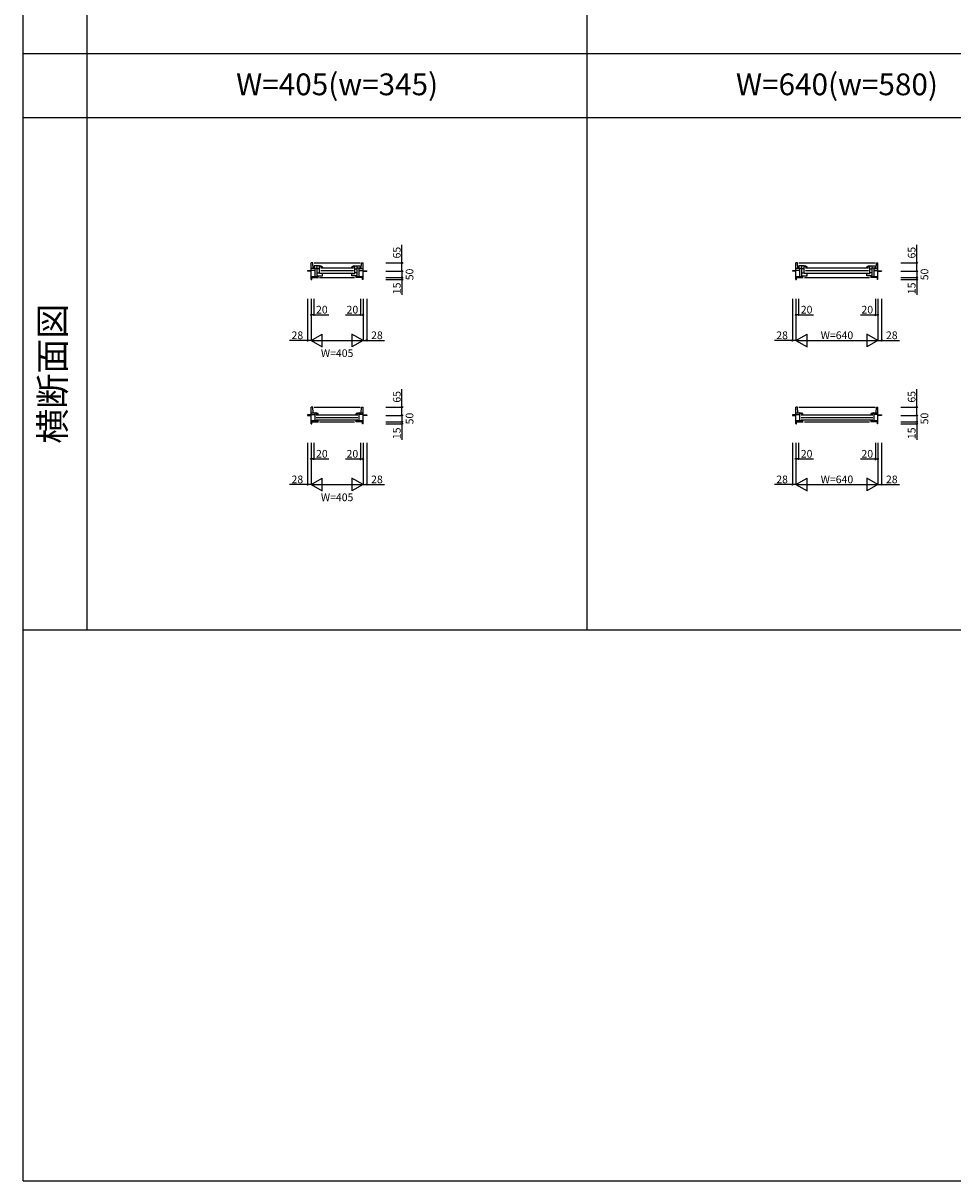
# Model space of a CAD drawing. Extents: x 0 to 27500, y 0 to 20000.
# Drawn here: x 0 to 7254, y 0 to 9036 of the extents above; entities that cross this region are included whole.
import ezdxf
from ezdxf.enums import TextEntityAlignment as Align

# ---------------------------------------------------------------- set-up
doc = ezdxf.new("R2010")
doc.units = 0
doc.layers.get('0').update_dxf_attribs({"linetype": 'CONTINUOUS'})
for name, color, linetype in [('YKK_B1', 4, 'CONTINUOUS'), ('YKK_F1', 7, 'CONTINUOUS'), ('YKK_N1', 2, 'CONTINUOUS')]:
    doc.layers.add(name, color=color, linetype=linetype)
doc.styles.add('EXTFONT', font='txt.shx', dxfattribs={"height": 60, "bigfont": 'EXTFONT'})

# ---------------------------------------------------------------- blocks, each defined once
blk = doc.blocks.new('_Small')
at = {"color": 0, "linetype": 'ByBlock', "lineweight": -2}
blk.add_circle((0, 0), 0.25, dxfattribs=at)

msp = doc.modelspace()

# ---------------------------------------------------------------- linework, layer by layer
at = {"layer": 'YKK_B1'}
for p, q in [((2247.5, 7035), (2247.5, 7165)), ((2259.5, 7165), (2247.5, 7165)), ((2261.9, 7120), (2259.5, 7165)), ((2269.5, 7165), (2630.5, 7165)), ((2311.5, 7142), (2269.5, 7142)), ((2269.5, 7142), (2269.5, 7123)), ((2293.5, 7064), (2293.5, 7142)), ((2311.5, 7082.5), (2311.5, 7142)), ((2312.5, 7141.5), (2311.5, 7141.5)), ((2311.5, 7141.5), (2311.5, 7140.4)), ((2311.5, 7140.4), (2311.9, 7139.9)), ((2311.9, 7139.9), (2312.2, 7139.6)), ((2312.2, 7135), (2312.2, 7139.6)), ((2587.5, 7141.5), (2588.5, 7141.5)), ((2588.1, 7139.9), (2587.8, 7139.6)), ((2587.8, 7135), (2587.8, 7139.6)), ((2588.5, 7140.4), (2588.1, 7139.9)), ((2588.5, 7082.5), (2588.5, 7142)), ((2588.5, 7142), (2630.5, 7142)), ((2588.5, 7139.6), (2588.5, 7140.5)), ((2606.5, 7064), (2606.5, 7142)), ((2630.5, 7142), (2630.5, 7123)), ((2638.1, 7120), (2640.5, 7165)), ((2640.5, 7165), (2652.5, 7165)), ((2652.5, 7035), (2652.5, 7165)), ((6030, 7035), (6030, 7165)), ((6042, 7165), (6030, 7165)), ((6044.4, 7120), (6042, 7165)), ((6052, 7165), (6648, 7165)), ((6094, 7142), (6052, 7142)), ((6052, 7142), (6052, 7123)), ((6076, 7064), (6076, 7142)), ((6094, 7082.5), (6094, 7142)), ((6095, 7141.5), (6094, 7141.5)), ((6094, 7141.5), (6094, 7140.4)), ((6094, 7140.4), (6094.4, 7139.9)), ((6094.4, 7139.9), (6094.7, 7139.6)), ((6094.7, 7135), (6094.7, 7139.6)), ((6605, 7141.5), (6606, 7141.5)), ((6605.6, 7139.9), (6605.3, 7139.6)), ((6605.3, 7135), (6605.3, 7139.6)), ((6606, 7140.4), (6605.6, 7139.9)), ((6606, 7082.5), (6606, 7142)), ((6606, 7142), (6648, 7142)), ((6606, 7139.6), (6606, 7140.5)), ((6624, 7064), (6624, 7142)), ((6648, 7142), (6648, 7123)), ((6655.6, 7120), (6658, 7165)), ((6658, 7165), (6670, 7165)), ((6670, 7035), (6670, 7165)), ((2247.5, 7103.4), (2219.5, 7103.4)), ((2219.5, 7103.4), (2219.5, 7100)), ((2247.5, 7100), (2219.5, 7100)), ((2277.5, 7120), (2247.5, 7120)), ((2277.5, 7105.5), (2247.5, 7105.5)), ((2247.5, 7060), (2301.5, 7060)), ((2247.5, 7050), (2303.5, 7050)), ((2251.5, 7035), (2251.5, 7050)), ((2269.5, 7123), (2293.5, 7123)), ((2277.5, 7050), (2277.5, 7120)), ((2311.5, 7118.3), (2293.5, 7118.3)), ((2293.5, 7086.4), (2311.5, 7086.4)), ((2293.5, 7064), (2335.5, 7064)), ((2301.5, 7050), (2301.5, 7060)), ((2335.5, 7082.5), (2311.5, 7082.5)), ((2312.2, 7135), (2312.7, 7134.5)), ((2313.5, 7050), (2586.5, 7050)), ((2321.5, 7127), (2578.5, 7127)), ((2321.5, 7106.5), (2578.5, 7106.5)), ((2321.5, 7086), (2578.5, 7086)), ((2328.8, 7130.9), (2329.1, 7130.5)), ((2329.1, 7130.5), (2329.6, 7130)), ((2329.6, 7130), (2330.2, 7130)), ((2330.2, 7130), (2335.5, 7130)), ((2335.5, 7135.1), (2335.2, 7135.5)), ((2335.5, 7130), (2335.5, 7135.1)), ((2335.5, 7064), (2335.5, 7082.5)), ((2564.5, 7135.1), (2564.8, 7135.5)), ((2564.5, 7130), (2564.5, 7135.1)), ((2564.5, 7130), (2570.4, 7130)), ((2564.5, 7064), (2564.5, 7082.5)), ((2564.5, 7082.5), (2588.5, 7082.5)), ((2606.5, 7064), (2564.5, 7064)), ((2570.9, 7130.5), (2570.4, 7130)), ((2571.2, 7130.9), (2570.9, 7130.5)), ((2587.8, 7135), (2587.3, 7134.5)), ((2588.5, 7118.3), (2606.5, 7118.3)), ((2606.5, 7086.4), (2588.5, 7086.4)), ((2652.5, 7050), (2596.5, 7050)), ((2598.5, 7050), (2598.5, 7060)), ((2598.5, 7060), (2652.5, 7060)), ((2630.5, 7123), (2606.5, 7123)), ((2622.5, 7050), (2622.5, 7120)), ((2622.5, 7120), (2652.5, 7120)), ((2622.5, 7105.5), (2652.5, 7105.5)), ((2648.5, 7035), (2648.5, 7050)), ((2652.5, 7103.4), (2680.5, 7103.4)), ((2652.5, 7100), (2680.5, 7100)), ((2680.5, 7103.4), (2680.5, 7100)), ((6030, 7103.4), (6002, 7103.4)), ((6002, 7103.4), (6002, 7100)), ((6030, 7100), (6002, 7100)), ((6060, 7120), (6030, 7120)), ((6060, 7105.5), (6030, 7105.5)), ((6030, 7060), (6084, 7060)), ((6030, 7050), (6086, 7050)), ((6034, 7035), (6034, 7050)), ((6052, 7123), (6076, 7123)), ((6060, 7050), (6060, 7120)), ((6094, 7118.3), (6076, 7118.3)), ((6076, 7086.4), (6094, 7086.4)), ((6076, 7064), (6118, 7064)), ((6084, 7050), (6084, 7060)), ((6118, 7082.5), (6094, 7082.5)), ((6094.7, 7135), (6095.2, 7134.5)), ((6096, 7050), (6604, 7050)), ((6104, 7127), (6596, 7127)), ((6104, 7106.5), (6596, 7106.5)), ((6104, 7086), (6596, 7086)), ((6111.3, 7130.9), (6111.6, 7130.5)), ((6111.6, 7130.5), (6112.1, 7130)), ((6112.1, 7130), (6112.7, 7130)), ((6112.7, 7130), (6118, 7130)), ((6118, 7135.1), (6117.7, 7135.5)), ((6118, 7130), (6118, 7135.1)), ((6118, 7064), (6118, 7082.5)), ((6582, 7135.1), (6582.3, 7135.5)), ((6582, 7130), (6582, 7135.1)), ((6582, 7130), (6587.9, 7130)), ((6582, 7064), (6582, 7082.5)), ((6582, 7082.5), (6606, 7082.5)), ((6624, 7064), (6582, 7064)), ((6588.4, 7130.5), (6587.9, 7130)), ((6588.7, 7130.9), (6588.4, 7130.5)), ((6605.3, 7135), (6604.8, 7134.5)), ((6606, 7118.3), (6624, 7118.3)), ((6624, 7086.4), (6606, 7086.4)), ((6670, 7050), (6614, 7050)), ((6616, 7050), (6616, 7060)), ((6616, 7060), (6670, 7060)), ((6648, 7123), (6624, 7123)), ((6640, 7050), (6640, 7120)), ((6640, 7120), (6670, 7120)), ((6640, 7105.5), (6670, 7105.5)), ((6666, 7035), (6666, 7050)), ((6670, 7103.4), (6698, 7103.4)), ((6670, 7100), (6698, 7100)), ((6698, 7103.4), (6698, 7100)), ((2247.5, 7035), (2251.5, 7035)), ((2652.5, 7035), (2648.5, 7035)), ((6030, 7035), (6034, 7035)), ((6670, 7035), (6666, 7035)), ((2219.5, 5978.4), (2219.5, 5975)), ((2247.5, 5978.4), (2219.5, 5978.4)), ((2219.5, 5975), (2247.5, 5975)), ((2259.5, 6040), (2247.5, 6040)), ((2247.5, 5910), (2247.5, 6040)), ((2247.5, 5995), (2277.5, 5995)), ((2247.5, 5980.5), (2277.5, 5980.5)), ((2261.9, 5995), (2259.5, 6040)), ((2269.5, 6040), (2630.5, 6040)), ((2277.5, 5925), (2277.5, 5995)), ((2277.5, 5994.5), (2277.5, 5993.4)), ((2278.5, 5994.5), (2277.5, 5994.5)), ((2277.5, 5993.4), (2277.9, 5992.9)), ((2277.9, 5992.9), (2278.2, 5992.6)), ((2278.2, 5988), (2278.2, 5992.6)), ((2278.2, 5988), (2278.7, 5987.5)), ((2287.5, 5980), (2612.5, 5980)), ((2294.8, 5983.9), (2295.1, 5983.5)), ((2295.1, 5983.5), (2295.6, 5983)), ((2295.6, 5983), (2296.2, 5983)), ((2296.2, 5983), (2301.5, 5983)), ((2301.5, 5988), (2301.2, 5988.5)), ((2301.5, 5983), (2301.5, 5988)), ((2598.5, 5988), (2598.8, 5988.5)), ((2598.5, 5983), (2598.5, 5988)), ((2598.5, 5983), (2603.8, 5983)), ((2604.4, 5983), (2603.8, 5983)), ((2604.9, 5983.5), (2604.4, 5983)), ((2605.2, 5983.9), (2604.9, 5983.5)), ((2621.8, 5988), (2621.3, 5987.5)), ((2621.5, 5994.5), (2622.5, 5994.5)), ((2622.1, 5992.9), (2621.8, 5992.6)), ((2621.8, 5988), (2621.8, 5992.6)), ((2622.5, 5993.4), (2622.1, 5992.9)), ((2622.5, 5995), (2652.5, 5995)), ((2622.5, 5925), (2622.5, 5995)), ((2652.5, 5980.5), (2622.5, 5980.5)), ((2638.1, 5995), (2640.5, 6040)), ((2640.5, 6040), (2652.5, 6040)), ((2652.5, 5910), (2652.5, 6040)), ((2652.5, 5978.4), (2680.5, 5978.4)), ((2680.5, 5975), (2652.5, 5975)), ((2680.5, 5978.4), (2680.5, 5975)), ((6002, 5978.4), (6002, 5975)), ((6030, 5978.4), (6002, 5978.4)), ((6002, 5975), (6030, 5975)), ((6042, 6040), (6030, 6040)), ((6030, 5910), (6030, 6040)), ((6030, 5995), (6060, 5995)), ((6030, 5980.5), (6060, 5980.5)), ((6044.4, 5995), (6042, 6040)), ((6052, 6040), (6648, 6040)), ((6060, 5925), (6060, 5995)), ((6060, 5994.5), (6060, 5993.4)), ((6061, 5994.5), (6060, 5994.5)), ((6060, 5993.4), (6060.4, 5992.9)), ((6060.4, 5992.9), (6060.7, 5992.6)), ((6060.7, 5988), (6060.7, 5992.6)), ((6060.7, 5988), (6061.2, 5987.5)), ((6070, 5980), (6630, 5980)), ((6077.3, 5983.9), (6077.6, 5983.5)), ((6077.6, 5983.5), (6078.1, 5983)), ((6078.1, 5983), (6078.7, 5983)), ((6078.7, 5983), (6084, 5983)), ((6084, 5980), (6083, 5980)), ((6084, 5988), (6083.7, 5988.5)), ((6084, 5983), (6084, 5988)), ((6616, 5988), (6616.3, 5988.5)), ((6616, 5983), (6616, 5988)), ((6616, 5983), (6621.3, 5983)), ((6621.9, 5983), (6621.3, 5983)), ((6622.4, 5983.5), (6621.9, 5983)), ((6622.7, 5983.9), (6622.4, 5983.5)), ((6639.3, 5988), (6638.8, 5987.5)), ((6639, 5994.5), (6640, 5994.5)), ((6639.6, 5992.9), (6639.3, 5992.6)), ((6639.3, 5988), (6639.3, 5992.6)), ((6640, 5993.4), (6639.6, 5992.9)), ((6640, 5995), (6670, 5995)), ((6640, 5925), (6640, 5995)), ((6670, 5980.5), (6640, 5980.5)), ((6655.6, 5995), (6658, 6040)), ((6658, 6040), (6670, 6040)), ((6670, 5910), (6670, 6040)), ((6670, 5978.4), (6698, 5978.4)), ((6698, 5975), (6670, 5975)), ((6698, 5978.4), (6698, 5975)), ((2247.5, 5935), (2301.5, 5935)), ((2247.5, 5925), (2303.5, 5925)), ((2247.5, 5910), (2251.5, 5910)), ((2251.5, 5910), (2251.5, 5925)), ((2264, 5925), (2251.5, 5925)), ((2287.5, 5959.5), (2612.5, 5959.5)), ((2287.5, 5939), (2612.5, 5939)), ((2301.5, 5925), (2301.5, 5935)), ((2313.5, 5925), (2586.5, 5925)), ((2652.5, 5925), (2596.5, 5925)), ((2598.5, 5935), (2652.5, 5935)), ((2598.5, 5925), (2598.5, 5935)), ((2648.5, 5910), (2648.5, 5925)), ((2652.5, 5910), (2648.5, 5910)), ((6030, 5935), (6084, 5935)), ((6030, 5925), (6086, 5925)), ((6030, 5910), (6034, 5910)), ((6034, 5910), (6034, 5925)), ((6046.5, 5925), (6034, 5925)), ((6070, 5959.5), (6630, 5959.5)), ((6070, 5939), (6630, 5939)), ((6084, 5925), (6084, 5935)), ((6096, 5925), (6604, 5925)), ((6670, 5925), (6614, 5925)), ((6616, 5935), (6670, 5935)), ((6616, 5925), (6616, 5935)), ((6666, 5910), (6666, 5925)), ((6670, 5910), (6666, 5910))]:
    msp.add_line(p, q, dxfattribs=at)
for centre, radius, start, end in [((2312.5, 7095.5), 46, 60.36285, 90.00001), ((2587.5, 7095.5), 46, 89.99999, 119.63715), ((6095, 7095.5), 46, 60.36285, 90.00001), ((6605, 7095.5), 46, 89.99999, 119.63715), ((2312.5, 7095.5), 39, 65.28016, 89.70988), ((2587.5, 7095.5), 39, 90.29012, 114.71984), ((6095, 7095.5), 39, 65.28016, 89.70988), ((6605, 7095.5), 39, 90.29012, 114.71984), ((2278.5, 5948.5), 46, 60.36285, 90.00001), ((2278.5, 5948.5), 39, 65.28016, 89.70988), ((2621.5, 5948.5), 46, 89.99999, 119.63715), ((2621.5, 5948.5), 39, 90.29012, 114.71984), ((6061, 5948.5), 46, 60.36285, 90.00001), ((6061, 5948.5), 39, 65.28016, 89.70988), ((6639, 5948.5), 46, 89.99999, 119.63715), ((6639, 5948.5), 39, 90.29012, 114.71984)]:
    msp.add_arc(centre, radius, start, end, dxfattribs=at)
at = {"layer": 'YKK_F1', "color": 7}
for p, q in [((0, 0), (0, 20000)), ((500, 4300), (500, 19500)), ((4400, 4300), (4400, 19500)), ((0, 4300), (11400, 4300)), ((0, 0), (27500, 0))]:
    msp.add_line(p, q, dxfattribs=at)
at = {"layer": 'YKK_F1'}
for p, q in [((0, 8800), (11400, 8800)), ((0, 8300), (11400, 8300))]:
    msp.add_line(p, q, dxfattribs=at)
at = {"layer": 'YKK_N1'}
for p, q in [((2955.5, 7165), (2955.5, 7305)), ((6973, 7165), (6973, 7305)), ((2830.5, 7165), (2955.5, 7165)), ((2955.5, 7100), (2955.5, 7165)), ((6848, 7165), (6973, 7165)), ((6973, 7100), (6973, 7165)), ((2830.5, 7100), (2955.5, 7100)), ((2830.5, 7050), (2955.5, 7050)), ((2955.5, 7100), (2955.5, 7050)), ((2955.5, 7050), (2955.5, 7035)), ((6848, 7100), (6973, 7100)), ((6848, 7050), (6973, 7050)), ((6973, 7100), (6973, 7050)), ((6973, 7050), (6973, 7035)), ((2830.5, 7035), (2955.5, 7035)), ((2955.5, 7035), (2955.5, 6916.5)), ((6848, 7035), (6973, 7035)), ((6973, 7035), (6973, 6916.5)), ((2219.5, 6885), (2219.5, 6560)), ((2247.5, 6885), (2247.5, 6560)), ((2267.5, 6885), (2267.5, 6760)), ((2632.5, 6885), (2632.5, 6760)), ((2652.5, 6885), (2652.5, 6560)), ((2680.5, 6885), (2680.5, 6560)), ((6002, 6885), (6002, 6560)), ((6030, 6885), (6030, 6560)), ((6050, 6885), (6050, 6760)), ((6650, 6885), (6650, 6760)), ((6670, 6885), (6670, 6560)), ((6698, 6885), (6698, 6560)), ((2267.5, 6760), (2247.5, 6760)), ((2267.5, 6760), (2384, 6760)), ((2515, 6760), (2632.5, 6760)), ((2632.5, 6760), (2652.5, 6760)), ((6050, 6760), (6030, 6760)), ((6050, 6760), (6166.5, 6760)), ((6532.5, 6760), (6650, 6760)), ((6650, 6760), (6670, 6760)), ((2247.5, 6560), (2334.1, 6610)), ((2334.1, 6510), (2334.1, 6610)), ((2652.5, 6560), (2565.9, 6610)), ((2565.9, 6610), (2565.9, 6510)), ((6030, 6560), (6116.6, 6610)), ((6116.6, 6510), (6116.6, 6610)), ((6670, 6560), (6583.4, 6610)), ((6583.4, 6610), (6583.4, 6510)), ((2219.5, 6560), (2079.5, 6560)), ((2247.5, 6560), (2219.5, 6560)), ((2247.5, 6560), (2652.5, 6560)), ((2247.5, 6560), (2334.1, 6510)), ((2652.5, 6560), (2565.9, 6510)), ((2652.5, 6560), (2680.5, 6560)), ((2680.5, 6560), (2820.5, 6560)), ((6002, 6560), (5862, 6560)), ((6030, 6560), (6002, 6560)), ((6030, 6560), (6670, 6560)), ((6030, 6560), (6116.6, 6510)), ((6670, 6560), (6583.4, 6510)), ((6670, 6560), (6698, 6560)), ((6698, 6560), (6838, 6560)), ((2955.5, 6040), (2955.5, 6180)), ((6973, 6040), (6973, 6180)), ((2830.5, 6040), (2955.5, 6040)), ((2830.5, 5975), (2955.5, 5975)), ((2955.5, 5975), (2955.5, 6040)), ((2955.5, 5975), (2955.5, 5925)), ((6848, 6040), (6973, 6040)), ((6848, 5975), (6973, 5975)), ((6973, 5975), (6973, 6040)), ((6973, 5975), (6973, 5925)), ((2830.5, 5925), (2955.5, 5925)), ((2830.5, 5910), (2955.5, 5910)), ((2955.5, 5925), (2955.5, 5910)), ((2955.5, 5910), (2955.5, 5784.9)), ((6848, 5925), (6973, 5925)), ((6848, 5910), (6973, 5910)), ((6973, 5925), (6973, 5910)), ((6973, 5910), (6973, 5784.9)), ((2219.5, 5760), (2219.5, 5435)), ((2247.5, 5760), (2247.5, 5435)), ((2267.5, 5760), (2267.5, 5635)), ((2632.5, 5760), (2632.5, 5635)), ((2652.5, 5760), (2652.5, 5435)), ((2680.5, 5760), (2680.5, 5435)), ((6002, 5760), (6002, 5435)), ((6030, 5760), (6030, 5435)), ((6050, 5760), (6050, 5635)), ((6650, 5760), (6650, 5635)), ((6670, 5760), (6670, 5435)), ((6698, 5760), (6698, 5435)), ((2267.5, 5635), (2247.5, 5635)), ((2267.5, 5635), (2384, 5635)), ((2515, 5635), (2632.5, 5635)), ((2632.5, 5635), (2652.5, 5635)), ((6050, 5635), (6030, 5635)), ((6050, 5635), (6166.5, 5635)), ((6532.5, 5635), (6650, 5635)), ((6650, 5635), (6670, 5635)), ((2219.5, 5435), (2079.5, 5435)), ((2247.5, 5435), (2219.5, 5435)), ((2247.5, 5435), (2334.1, 5485)), ((2247.5, 5435), (2652.5, 5435)), ((2247.5, 5435), (2334.1, 5385)), ((2334.1, 5385), (2334.1, 5485)), ((2652.5, 5435), (2565.9, 5485)), ((2565.9, 5485), (2565.9, 5385)), ((2652.5, 5435), (2565.9, 5385)), ((2652.5, 5435), (2680.5, 5435)), ((2680.5, 5435), (2820.5, 5435)), ((6002, 5435), (5862, 5435)), ((6030, 5435), (6002, 5435)), ((6030, 5435), (6116.6, 5485)), ((6030, 5435), (6670, 5435)), ((6030, 5435), (6116.6, 5385)), ((6116.6, 5385), (6116.6, 5485)), ((6670, 5435), (6583.4, 5485)), ((6583.4, 5485), (6583.4, 5385)), ((6670, 5435), (6583.4, 5385)), ((6670, 5435), (6698, 5435)), ((6698, 5435), (6838, 5435))]:
    msp.add_line(p, q, dxfattribs=at)

# ---------------------------------------------------------------- block references
at = {"layer": 'YKK_N1', "yscale": 20, "zscale": 20}
for p, xscale, rotation in [((2955.5, 7165), 20, 90), ((6973, 7165), 20, 90), ((2955.5, 7100), 20, 270), ((2955.5, 7050), 20, 270), ((6973, 7100), 20, 270), ((6973, 7050), 20, 270), ((2955.5, 7035), 20, 90), ((6973, 7035), 20, 90), ((2247.5, 6760), 20, 180), ((2652.5, 6760), -20, 180), ((6030, 6760), 20, 180), ((6670, 6760), -20, 180), ((2219.5, 6560), 20, 180), ((6002, 6560), 20, 180), ((2955.5, 6040), 20, 90), ((2955.5, 5975), 20, 270), ((6973, 6040), 20, 90), ((6973, 5975), 20, 270), ((2955.5, 5925), 20, 270), ((2955.5, 5910), 20, 90), ((6973, 5925), 20, 270), ((6973, 5910), 20, 90), ((2247.5, 5635), 20, 180), ((2652.5, 5635), -20, 180), ((6030, 5635), 20, 180), ((6670, 5635), -20, 180), ((2219.5, 5435), 20, 180), ((6002, 5435), 20, 180)]:
    msp.add_blockref('_Small', p, dxfattribs=dict(at, xscale=xscale, rotation=rotation))
for p, xscale in [((2267.5, 6760), 20), ((2632.5, 6760), -20), ((6050, 6760), 20), ((6650, 6760), -20), ((2680.5, 6560), 20), ((6698, 6560), 20), ((2267.5, 5635), 20), ((2632.5, 5635), -20), ((6050, 5635), 20), ((6650, 5635), -20), ((2680.5, 5435), 20), ((6698, 5435), 20)]:
    msp.add_blockref('_Small', p, dxfattribs=dict(at, xscale=xscale))

# ---------------------------------------------------------------- texts
at = {"color": 3, "style": 'EXTFONT'}
for s, p in [('W=405(w=345)', (2450, 8536.6)), ('W=640(w=580)', (6350, 8536.6))]:
    msp.add_text(s, height=170, dxfattribs=at).set_placement(p, align=Align.MIDDLE)
msp.add_text('横断面図', height=200, rotation=90, dxfattribs=at).set_placement((255, 6300), align=Align.MIDDLE)
at = {"layer": 'YKK_N1', "char_height": 60, "attachment_point": 5, "rotation": 90}
for s, insert in [('\\A1;65', (2915.5, 7245)), ('\\A1;65', (6933, 7245)), ('\\A1;50', (3015.1, 7075)), ('\\A1;50', (7032.6, 7075)), ('\\A1;15', (2915.5, 6966.5)), ('\\A1;15', (6933, 6966.5)), ('\\A1;65', (2915.5, 6120)), ('\\A1;65', (6933, 6120)), ('\\A1;50', (3015.1, 5950)), ('\\A1;50', (7032.6, 5950)), ('\\A1;15', (2915.5, 5834.9)), ('\\A1;15', (6933, 5834.9))]:
    msp.add_mtext(s, dxfattribs=dict(at, insert=insert))
at = {"layer": 'YKK_N1', "char_height": 60, "attachment_point": 5}
for s, insert in [('\\A1;20', (2330.7, 6800)), ('\\A1;20', (2569.1, 6800)), ('\\A1;20', (6113.2, 6800)), ('\\A1;20', (6586.6, 6800)), ('\\A1;28', (2139.5, 6600)), ('\\A1;28', (2760.5, 6600)), ('\\A1;28', (5922, 6600)), ('\\A1;W=640', (6350, 6600)), ('\\A1;28', (6778, 6600)), ('\\A1;W=405', (2450, 6460.2)), ('\\A1;20', (2330.7, 5675)), ('\\A1;20', (2569.1, 5675)), ('\\A1;20', (6113.2, 5675)), ('\\A1;20', (6586.6, 5675)), ('\\A1;28', (2139.5, 5475)), ('\\A1;28', (2760.5, 5475)), ('\\A1;28', (5922, 5475)), ('\\A1;W=640', (6350, 5475)), ('\\A1;28', (6778, 5475)), ('\\A1;W=405', (2450, 5335.2))]:
    msp.add_mtext(s, dxfattribs=dict(at, insert=insert))

doc.saveas('drawing.dxf')
